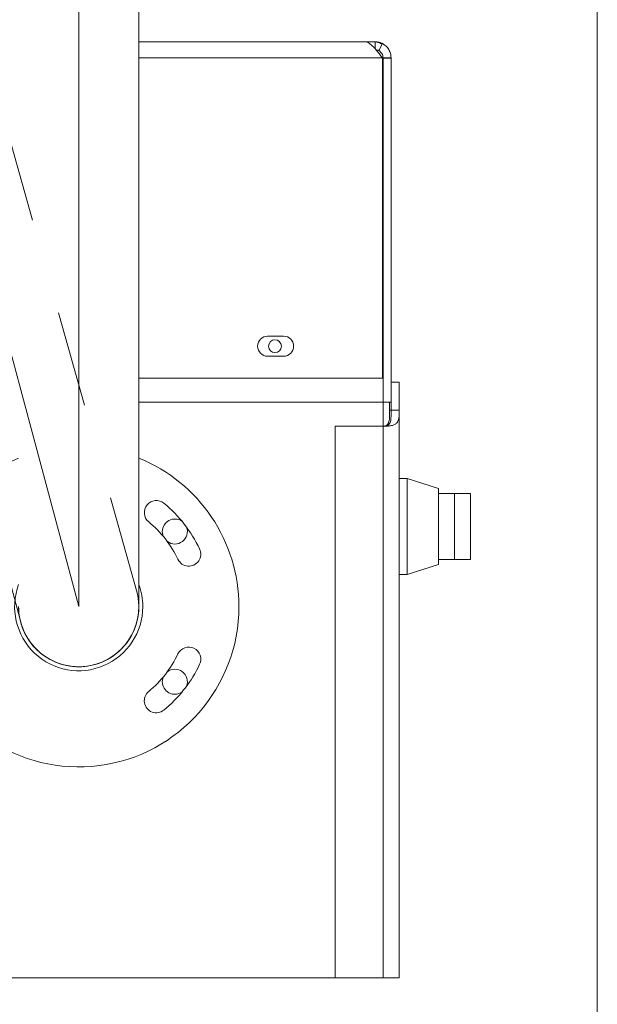
# Model space of a CAD drawing. Units: inches. Extents: x 0.2 to 16.8, y 0.2 to 10.8.
# Drawn here: x 10.7 to 11.3, y 6.3 to 7.3 of the extents above; entities that cross this region are included whole.
import ezdxf

# ---------------------------------------------------------------- set-up
doc = ezdxf.new("R2010")
doc.units = ezdxf.units.IN
doc.header["$MEASUREMENT"] = 0
doc.linetypes.add('SLD-Dashed', pattern=[0.075, 0.05, -0.025])
doc.linetypes.add('SLD-Solid', pattern=[0])
doc.layers.add('LAYER_1', color=7, linetype='SLD-Solid', lineweight=35)

msp = doc.modelspace()

# ---------------------------------------------------------------- linework, layer by layer
at = {"color": 7, "linetype": 'SLD-Solid', "lineweight": 0}
for p, q in [((10.78235, 6.69942), (10.78235, 7.60276)), ((11.01985, 7.28696), (10.78235, 7.28696)), ((11.01985, 7.28696), (11.02819, 7.28696)), ((11.02819, 7.28696), (11.02819, 7.27975)), ((11.03204, 7.27768), (11.0359, 7.28507)), ((10.78235, 7.27029), (11.03564, 7.27029)), ((11.0353, 7.27075), (11.03564, 7.27029)), ((11.03605, 7.26989), (11.03564, 7.27029)), ((11.03564, 7.27029), (11.03652, 7.27029)), ((11.03605, 6.93696), (11.03605, 7.26989)), ((11.03605, 7.26871), (11.03652, 7.26871)), ((11.03652, 7.27029), (11.03652, 7.26989)), ((11.04485, 7.27029), (11.03652, 7.27029)), ((11.03652, 7.26989), (11.04485, 7.26989)), ((11.03652, 7.26989), (11.03652, 6.93696)), ((11.04485, 7.27029), (11.04485, 7.26989)), ((11.04485, 6.91196), (11.04485, 7.26989)), ((10.91639, 6.98069), (10.93306, 6.98069)), ((10.93306, 6.95989), (10.91639, 6.95989)), ((10.78235, 6.93696), (11.03652, 6.93696)), ((11.03605, 6.93696), (10.78235, 6.93696)), ((11.03652, 6.93696), (11.03652, 6.91196)), ((11.04485, 6.93282), (11.05319, 6.93282)), ((11.05319, 6.93282), (11.05319, 6.90366)), ((10.78235, 6.91196), (11.03652, 6.91196)), ((11.03652, 6.91196), (11.03652, 6.88699)), ((11.03652, 6.91196), (11.04485, 6.91196)), ((11.04331, 6.91196), (11.04331, 6.90366)), ((11.04331, 6.90366), (11.04485, 6.90366)), ((11.04485, 6.91196), (11.04485, 6.90366)), ((11.04485, 6.90366), (11.05319, 6.90366)), ((11.05319, 6.90366), (11.05319, 6.31341)), ((10.98652, 6.88699), (10.98652, 6.31341)), ((10.98652, 6.88699), (11.03652, 6.88699)), ((11.03652, 6.31341), (11.03652, 6.88699)), ((11.03652, 6.88699), (11.03888, 6.88699)), ((11.03734, 6.88699), (11.03806, 6.88704)), ((11.05319, 6.83279), (11.06152, 6.83279)), ((11.09425, 6.82239), (11.06152, 6.83279)), ((11.06152, 6.83279), (11.06152, 6.73279)), ((11.09425, 6.82239), (11.09425, 6.74319)), ((11.11092, 6.81716), (11.09425, 6.81716)), ((11.11092, 6.81716), (11.11092, 6.74842)), ((11.11092, 6.81716), (11.12759, 6.81716)), ((11.12759, 6.74842), (11.12759, 6.81716)), ((11.06152, 6.73279), (11.09425, 6.74319)), ((11.11092, 6.74842), (11.09425, 6.74842)), ((11.11092, 6.74842), (11.12759, 6.74842)), ((11.05319, 6.73279), (11.06152, 6.73279)), ((9.66934, 6.31341), (11.05319, 6.31341))]:
    msp.add_line(p, q, dxfattribs=at)
at = {"color": 7, "linetype": 'SLD-Solid', "lineweight": 0, "flags": 128}
for points in [[(10.80784, 6.77251), (10.8073, 6.77404), (10.80682, 6.77756)], [(10.80682, 6.62129), (10.8073, 6.62481), (10.80784, 6.62634)]]:
    msp.add_lwpolyline(points, dxfattribs=at)
at = {"color": 7, "linetype": 'SLD-Solid', "lineweight": 0}
msp.add_circle((10.92405, 6.97029), 0.0067, dxfattribs=at)
for centre, radius, start, end in [((10.91639, 6.97029), 0.0104, 90, 270), ((10.92399, 6.97029), 0.0067, 270.2887, 89.70963), ((10.93306, 6.97029), 0.0104, 270, 90), ((10.71985, 6.69942), 0.16667, 112.02434, 0.00002), ((10.71985, 6.69942), 0.16667, 0.00007, 67.97566), ((10.80058, 6.79731), 0.0125, 50.48754, 230.48694), ((10.71985, 6.69942), 0.13938, 25.4872, 50.48654), ((10.81985, 6.77756), 0.01303, 55.67501, 179.99993), ((10.71985, 6.69942), 0.11438, 25.48724, 50.48675), ((10.81985, 6.77756), 0.01303, 233.21063, 20.32842), ((10.83438, 6.75402), 0.0125, 205.486, 25.48783), ((10.71985, 6.69942), 0.06667, 159.63589, 0.0001), ((10.71985, 6.69942), 0.06667, 0.0001, 20.3641), ((10.71985, 6.69942), 0.0625, 180, 0), ((10.71985, 6.69942), 0.0625, 179.99985, 270.00008), ((10.71985, 6.69942), 0.0625, 269.99993, 0.00014), ((10.83438, 6.64483), 0.0125, 334.51346, 154.51271), ((10.71985, 6.69942), 0.11438, 309.51309, 334.51336), ((10.71985, 6.69942), 0.13938, 322.42538, 334.51314), ((10.81985, 6.62129), 0.01303, 339.67217, 126.78763), ((10.81985, 6.62129), 0.01303, 180.00007, 304.32499), ((10.80058, 6.60154), 0.0125, 129.51284, 309.51358), ((10.71987, 6.6994), 0.13935, 309.51185, 321.55447), ((10.81986, 6.62126), 0.01249, 317.11827, 326.86345)]:
    msp.add_arc(centre, radius, start, end, dxfattribs=at)
for points, knots in [([(11.02229, 7.28507), (11.02168, 7.28549), (11.02082, 7.28607), (11.02006, 7.28677), (11.01985, 7.28696)], [0, 0, 0, 0, 0.7258271, 1, 1, 1, 1]), ([(11.03564, 7.27029), (11.03454, 7.27179), (11.03239, 7.27473), (11.02911, 7.27884), (11.02588, 7.28243), (11.02344, 7.28423), (11.02229, 7.28507)], [0, 0, 0, 0, 0.2793668, 0.5456586, 0.7879546, 1, 1, 1, 1]), ([(11.03481, 7.28482), (11.03363, 7.28539), (11.03106, 7.28664), (11.02819, 7.28685), (11.02664, 7.28696)], [0, 0, 0, 0, 0.459024, 1, 1, 1, 1]), ([(11.02819, 7.28696), (11.02964, 7.28686), (11.03232, 7.28668), (11.03477, 7.28557), (11.0359, 7.28507)], [0, 0, 0, 0, 0.5410118, 1, 1, 1, 1]), ([(11.0359, 7.28507), (11.03718, 7.28426), (11.03976, 7.28265), (11.04259, 7.27902), (11.04449, 7.27483), (11.04473, 7.2718), (11.04485, 7.27029)], [0, 0, 0, 0, 0.2500044, 0.5000112, 0.7500084, 1, 1, 1, 1]), ([(11.02927, 7.27855), (11.02928, 7.27855), (11.02964, 7.27852), (11.03031, 7.27836), (11.03123, 7.27807), (11.03178, 7.2778), (11.03204, 7.27768)], [0, 0, 0, 0, 0.0058994, 0.3700744, 0.7057332, 1, 1, 1, 1]), ([(11.03073, 7.27755), (11.03046, 7.2777), (11.03012, 7.27789), (11.02976, 7.27801), (11.02968, 7.27804)], [0, 0, 0, 0, 0.7940357, 1, 1, 1, 1]), ([(11.03204, 7.27768), (11.0333, 7.27676), (11.03583, 7.27492), (11.03629, 7.27183), (11.03652, 7.27029)], [0, 0, 0, 0, 0.5000196, 1, 1, 1, 1]), ([(11.03616, 6.88699), (11.03691, 6.88705), (11.03837, 6.88716), (11.04035, 6.88815), (11.04183, 6.88978), (11.04306, 6.89286), (11.04333, 6.8976), (11.04332, 6.90154), (11.04331, 6.90366)], [0, 0, 0, 0, 0.1093846, 0.2124373, 0.3141596, 0.4242686, 0.6895026, 1, 1, 1, 1]), ([(11.0377, 6.88699), (11.03845, 6.88705), (11.03991, 6.88716), (11.04189, 6.88815), (11.04337, 6.88978), (11.04461, 6.89286), (11.04487, 6.8976), (11.04486, 6.90154), (11.04485, 6.90366)], [0, 0, 0, 0, 0.1093864, 0.2124374, 0.3141597, 0.4242686, 0.6895027, 1, 1, 1, 1]), ([(11.03888, 6.88699), (11.04037, 6.88704), (11.04316, 6.88715), (11.04694, 6.88805), (11.04993, 6.88955), (11.0519, 6.89177), (11.05283, 6.89445), (11.05314, 6.89735), (11.05319, 6.90044), (11.05319, 6.90257), (11.05319, 6.90366)], [0, 0, 0, 0, 0.1694548, 0.3177271, 0.4399539, 0.5445197, 0.6471488, 0.7575964, 0.8759824, 1, 1, 1, 1])]:
    msp.add_open_spline(points, degree=3, knots=knots, dxfattribs=at)
at = {"layer": 'LAYER_1', "color": 7, "linetype": 'SLD-Solid', "lineweight": 0}
msp.add_line((11.25943, 10.75258), (11.25943, 6.01379), dxfattribs=at)
at = {"layer": 'LAYER_1', "color": 7, "lineweight": 0}
for q in [(10.71985, 7.97617), (10.52896, 7.41183)]:
    msp.add_line((10.71985, 6.69942), q, dxfattribs=at)
at = {"layer": 'LAYER_1', "color": 7, "linetype": 'SLD-Dashed', "lineweight": 0}
for p, q in [((10.78002, 6.71634), (10.46327, 7.84265)), ((10.65948, 6.68325), (10.39958, 7.65323))]:
    msp.add_line(p, q, dxfattribs=at)
at = {"layer": 'LAYER_1', "color": 7, "linetype": 'SLD-Solid', "lineweight": 0}
msp.add_arc((10.71985, 6.69942), 0.0625, 195, 15.70739, dxfattribs=at)

doc.saveas('drawing.dxf')
